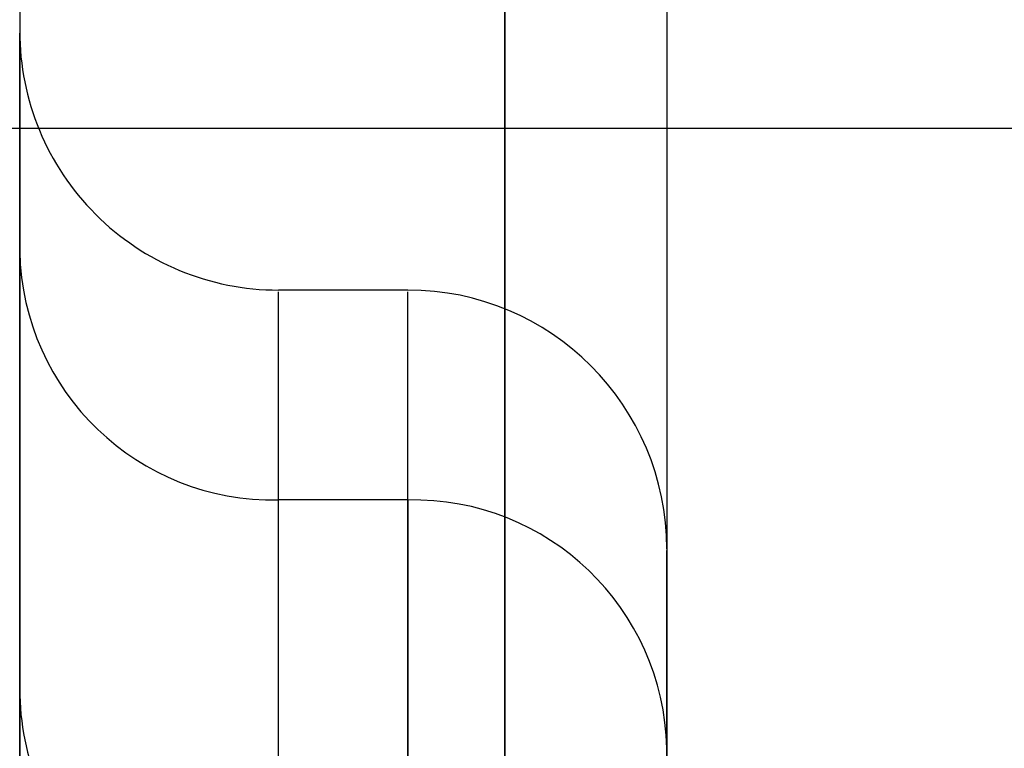
# Model space of a CAD drawing. Units: inches. Extents: x -2.1 to 11.5, y 0.2 to 8.1.
# Drawn here: x 1.7 to 1.7, y 3.4 to 3.4 of the extents above; entities that cross this region are included whole.
import ezdxf

# ---------------------------------------------------------------- set-up
doc = ezdxf.new("R2010")
doc.units = ezdxf.units.IN
doc.header["$MEASUREMENT"] = 0

msp = doc.modelspace()

# ---------------------------------------------------------------- linework, layer by layer
at = {"color": 7, "linetype": 'Continuous', "lineweight": 25}
for p, q in [((1.735233231361723, 3.435306897620976), (1.735233231361723, 3.365131874659649)), ((1.737800845192603, 3.435306897620976), (1.737800845192603, 3.365131874659648)), ((1.737800845192602, 3.365129858268405), (1.737800845192602, 3.435302394534451)), ((1.738656716469563, 3.434455019891107), (1.738656716469563, 3.365985317734312)), ((1.738656716469561, 3.434455019891109), (1.738656716469561, 3.365985317734314)), ((1.735233231361723, 3.425117945622616), (1.735233231361723, 3.428967924489772)), ((1.734377360084763, 3.428463920952389), (1.751494785623961, 3.428463920952389)), ((1.735233231361723, 3.427811512596918), (1.735233231361723, 3.424106067530855)), ((1.737287322426427, 3.427608049675427), (1.736602625404859, 3.427608049675427)), ((1.736602625404859, 3.423932337203096), (1.736602625404859, 3.427598983743243)), ((1.737287322426427, 3.423932337203096), (1.737287322426427, 3.427598983743242)), ((1.737287322426427, 3.426497639083383), (1.736602625404859, 3.426497639083383)), ((1.736602625404859, 3.424644916550351), (1.736602625404859, 3.426497639083383)), ((1.737287322426427, 3.426497639083383), (1.737287322426427, 3.424644916550351)), ((1.738656716469563, 3.422746728783578), (1.738656716469563, 3.426230042996716)), ((1.735233231361723, 3.423836643021106), (1.735233231361723, 3.425483843249209))]:
    msp.add_line(p, q, dxfattribs=at)
for centre, radius, start, end in [((1.736602625404859, 3.428977443718563), 0.001369394043136296, 179.9999999999629, 270.0000000000008), ((1.736575427894295, 3.427839859396336), 0.001342495837269804, 181.2098902914442, 271.1608298059754), ((1.737287322426427, 3.42623865563229), 0.001369394043136074, 3.716160089821535e-11, 90), ((1.737314519936991, 3.42515541877043), 0.001342495837269118, 1.209890291481686, 91.1608298059943), ((1.736602625404859, 3.425497733068385), 0.001369394043136296, 180, 270.0000000000008)]:
    msp.add_arc(centre, radius, start, end, dxfattribs=at)

doc.saveas('drawing.dxf')
